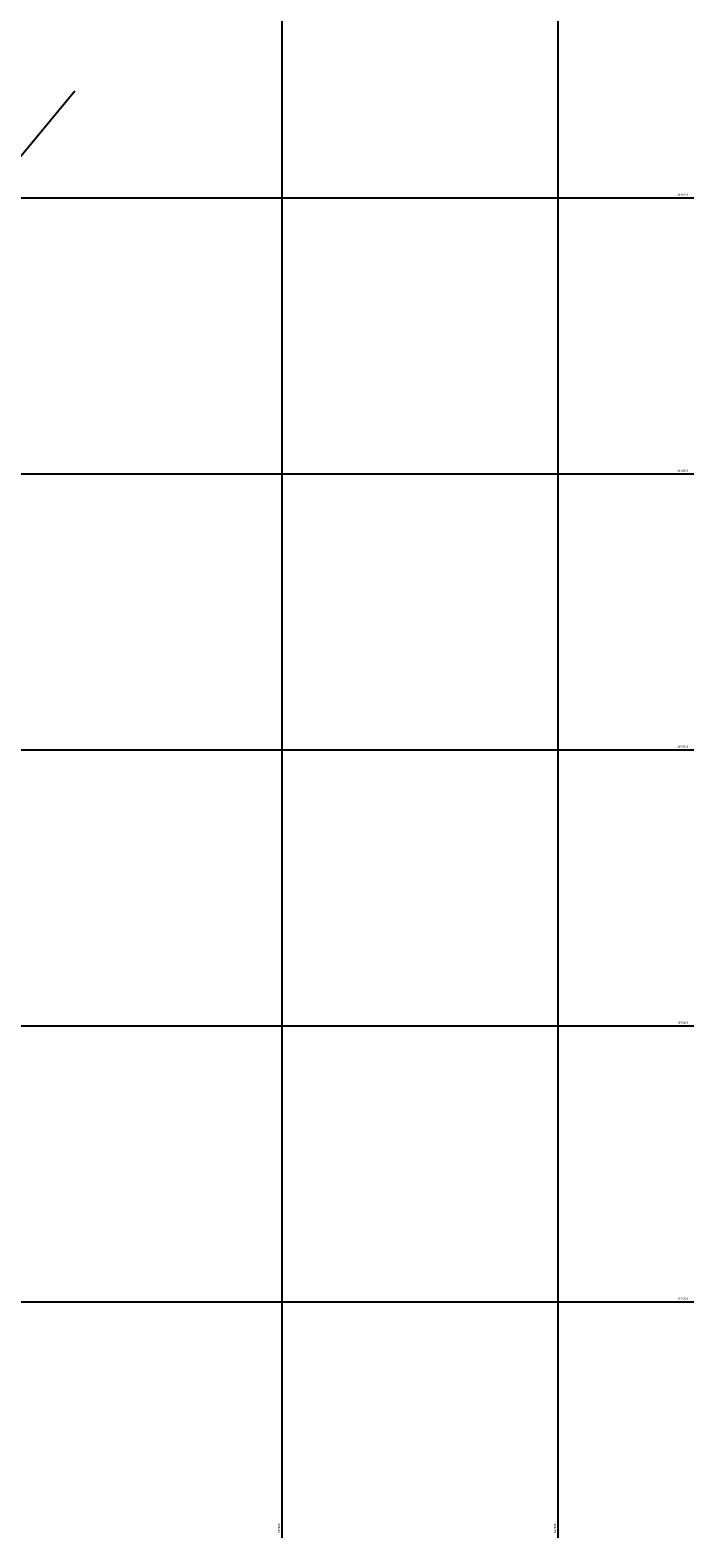
# Model space of a CAD drawing. Units: inches. Extents: x 186828 to 374452, y 1676215 to 3353285.
# Drawn here: x 187309 to 187549, y 1676215 to 1676761 of the extents above; entities that cross this region are included whole.
import ezdxf
from ezdxf.enums import TextEntityAlignment as Align

# ---------------------------------------------------------------- set-up
doc = ezdxf.new("R2010")
doc.units = ezdxf.units.IN
doc.header["$MEASUREMENT"] = 0
doc.linetypes.add('CONTINUO', pattern=[0])
for name, color, linetype in [('---PROJETO', 6, 'CONTINUO'), ('COORDENADAS-PROJETO', 7, 'CONTINUO'), ('MALHA]', 8, 'CONTINUO')]:
    doc.layers.add(name, color=color, linetype=linetype)
doc.styles.add('1_5mm', font='romans.shx', dxfattribs={"height": 1.5})

msp = doc.modelspace()

# ---------------------------------------------------------------- linework, layer by layer
at = {"layer": '---PROJETO', "flags": 128}
msp.add_lwpolyline([(187324.86, 1676738.57), (187144.53, 1676520.98, 0.057947), (187123.17, 1676488.1, 2.091826)], format="xyb", dxfattribs=at)
at = {"layer": 'COORDENADAS-PROJETO', "flags": 128}
msp.add_lwpolyline([(187251, 1676699.6, 0, 1.75, 0), (187257.34, 1676702.55, 0, 0, 0), (187276, 1676711.24, 0, 0, 0), (187318, 1676711.24, 0, 0, 0)], format="xyseb", dxfattribs=at)
at = {"layer": 'MALHA]'}
for p, q in [((187400, 1676214.51), (187400, 1677433.88)), ((187500, 1676214.51), (187500, 1677433.88)), ((186828.09, 1676700), (187549.23, 1676700)), ((186828.09, 1676600), (187549.23, 1676600)), ((186828.09, 1676500), (187549.23, 1676500)), ((186828.09, 1676400), (187549.23, 1676400)), ((186828.09, 1676300), (187549.23, 1676300))]:
    msp.add_line(p, q, dxfattribs=at)

# ---------------------------------------------------------------- texts
at = {"layer": 'MALHA]', "style": '1_5mm'}
for s, p in [('1676700', (187545.19, 1676700.75)), ('1676600', (187545.19, 1676600.75)), ('1676500', (187545.19, 1676500.75)), ('1676400', (187545.19, 1676400.75)), ('1676300', (187545.19, 1676300.75))]:
    msp.add_text(s, height=0.75, dxfattribs=at).set_placement(p, align=Align.CENTER)
for s, p in [('187400', (187399.25, 1676217.97)), ('187500', (187499.25, 1676217.97))]:
    msp.add_text(s, height=0.75, rotation=90, dxfattribs=at).set_placement(p, align=Align.CENTER)

doc.saveas('drawing.dxf')
